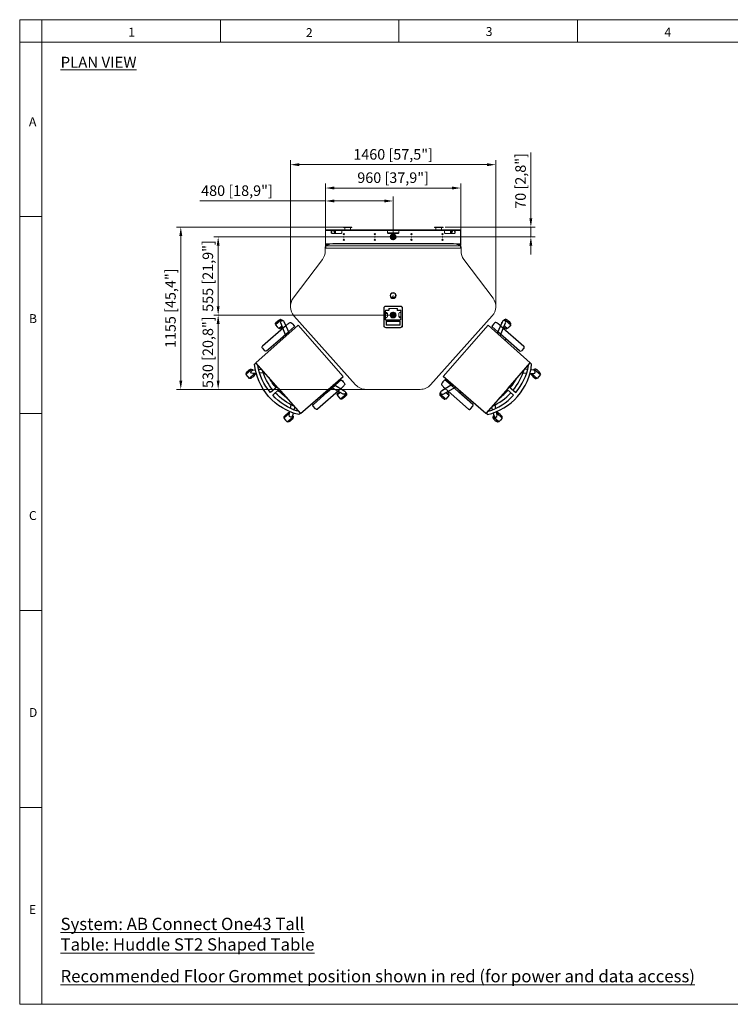
# Model space of a CAD drawing. Units: millimetres. Extents: x 470 to 882, y 3 to 283.
# Drawn here: x 470 to 672, y 3 to 283 of the extents above; entities that cross this region are included whole.
import ezdxf

# ---------------------------------------------------------------- set-up
doc = ezdxf.new("R2010")
doc.units = ezdxf.units.MM
doc.header["$PDSIZE"] = -1
for name, color, linetype in [('D2_GRAPHIK', 179, 'Continuous'), ('DIMENSIONS', 7, 'Continuous'), ('FRMT__TEXT', 7, 'Continuous')]:
    doc.layers.add(name, color=color, linetype=linetype)
doc.layers.add('FRMT__FRAME', color=144, linetype='Continuous', lineweight=15)
doc.styles.add('SLDTEXTSTYLE0', font='arial.ttf')
doc.styles.get("Standard").update_dxf_attribs({"font": 'arial.ttf'})
doc.dimstyles.new('ISO-25 - ab', dxfattribs={"dimtxt": 3, "dimasz": 2.5, "dimexe": 1.25, "dimexo": 0.625, "dimtad": 1, "dimdec": 0, "dimlfac": 25, "dimrnd": 5, "dimzin": 1, "dimtxsty": 'Standard', "dimcen": 2.5, "dimadec": 0, "dimazin": 0, "dimtfac": 1, "dimtdec": 0, "dimtmove": 0, "dimatfit": 3, "dimfxl": 1, "dimlwd": 15, "dimlwe": 15, "dimarcsym": 0})

# ---------------------------------------------------------------- blocks, each defined once
blk = doc.blocks.new('*D46')
at = {"layer": 'Defpoints', "color": 0, "lineweight": 15, "transparency": 16777216}
for p in [(605.26, 242.24), (546.8, 201.72), (605.26, 201.9)]:
    blk.add_point(p, dxfattribs=at)
at = {"layer": 'DIMENSIONS', "color": 0, "lineweight": 15, "transparency": 16777216}
for p, q in [((546.8, 202.35), (546.8, 243.49)), ((549.3, 242.24), (602.76, 242.24)), ((605.26, 202.53), (605.26, 243.49))]:
    blk.add_line(p, q, dxfattribs=at)
for points in [[(549.3, 242.65), (549.3, 241.82), (546.8, 242.24)], [(602.76, 242.65), (602.76, 241.82), (605.26, 242.24)]]:
    blk.add_solid(points, dxfattribs=at)
at = {"layer": 'DIMENSIONS', "color": 0, "lineweight": 15, "transparency": 16777216, "insert": (576.03, 244.78), "char_height": 3, "attachment_point": 5}
blk.add_mtext('1460 [57,5"]', dxfattribs=at)
blk = doc.blocks.new('*D47')
at = {"layer": 'Defpoints', "color": 0, "lineweight": 15, "transparency": 16777216}
for p in [(563.09, 224.49), (515.6, 178.33), (571.26, 178.33)]:
    blk.add_point(p, dxfattribs=at)
at = {"layer": 'DIMENSIONS', "color": 0, "lineweight": 15, "transparency": 16777216}
for p, q in [((562.47, 224.49), (514.35, 224.49)), ((515.6, 221.99), (515.6, 180.83)), ((570.64, 178.33), (514.35, 178.33))]:
    blk.add_line(p, q, dxfattribs=at)
for points in [[(515.19, 221.99), (516.02, 221.99), (515.6, 224.49)], [(515.19, 180.83), (516.02, 180.83), (515.6, 178.33)]]:
    blk.add_solid(points, dxfattribs=at)
at = {"layer": 'DIMENSIONS', "color": 0, "lineweight": 15, "transparency": 16777216, "insert": (513.05, 201.41), "char_height": 3, "attachment_point": 5, "rotation": 90}
blk.add_mtext('1155 [45,4"]', dxfattribs=at)
blk = doc.blocks.new('D2_3110')
at = {"layer": 'D2_GRAPHIK', "color": 7}
for p, q in [((-0.2973, -0.113), (-0.2974, 0.1099)), ((-0.287, 0.12), (-0.2624, 0.12)), ((-0.2524, 0.1099), (-0.2524, -0.021)), ((0.2524, 0.1099), (0.2524, -0.021)), ((0.287, 0.12), (0.2624, 0.12)), ((0.2973, -0.113), (0.2974, 0.1099)), ((-0.2524, -0.021), (-0.2524, -0.0964)), ((0.2524, -0.021), (0.2524, -0.0964)), ((-0.2524, -0.0964), (-0.2524, -0.1538)), ((-0.2419, -0.0835), (-0.2423, -0.0837)), ((0.2524, -0.0964), (0.2524, -0.1538))]:
    blk.add_line(p, q, dxfattribs=at)
for centre, radius, start, end in [((-0.2875, 0.1101), 0.00989, 86.75778, 181.1658), ((-0.2625, 0.1098), 0.0102, 0.31717, 89.80438), ((0.2625, 0.1098), 0.0102, 90.19562, 179.68283), ((0.2875, 0.1101), 0.00989, 358.8342, 93.24222), ((0.0013, -0.4073), 0.4623, 121.66838, 123.26854), ((-0.0013, -0.4073), 0.4623, 56.73146, 58.33162), ((-0.0345, -0.112), 0.2628, 180.20304, 183.33161), ((-0.2281, -0.1275), 0.0687, 179.83602, 189.60758), ((-0.2219, -0.1319), 0.0744, 185.45617, 194.22542), ((-0.2432, -0.0964), 0.00927, 151.28286, 179.96995), ((-0.2317, -0.1044), 0.0232, 117.07741, 148.40813), ((0.2317, -0.1044), 0.0232, 31.59187, 62.92259), ((0.2219, -0.1319), 0.0744, 345.77458, 354.54383), ((0.2281, -0.1275), 0.0687, 350.39242, 0.16398), ((0.0345, -0.112), 0.2628, 356.66839, 359.79696), ((-0.29, -0.1492), 0.00412, 193.71957, 251.82586), ((-0.2702, -0.0558), 0.0996, 257.79832, 280.28918), ((0.2702, -0.0558), 0.0996, 259.71082, 282.20168), ((0.29, -0.1492), 0.00412, 288.17414, 346.28043)]:
    blk.add_arc(centre, radius, start, end, dxfattribs=at)
blk = doc.blocks.new('D2_EC_180')
at = {"lineweight": 15}
blk.add_line((-0.2426, -0.1804), (0.2426, -0.1804), dxfattribs=at)
at = {"layer": 'D2_GRAPHIK', "color": 0}
for p, q in [((-0.2237, 0.328), (-0.226, 0.328)), ((-0.2237, 0.2803), (-0.2237, 0.3323)), ((-0.2237, 0.3323), (-0.2058, 0.3322)), ((-0.2058, 0.3322), (-0.1879, 0.3323)), ((-0.1809, 0.2703), (-0.1962, 0.2904)), ((-0.1879, 0.3323), (-0.1879, 0.2803)), ((-0.1879, 0.328), (-0.1856, 0.328)), ((-0.1879, 0.2803), (-0.1879, 0.2795)), ((-0.0118, 0.222), (-0.0118, 0.2844)), ((0.0118, 0.222), (0.0118, 0.2844)), ((0.1962, 0.2904), (0.1809, 0.2703)), ((0.1877, 0.328), (0.1854, 0.328)), ((0.1877, 0.2803), (0.1877, 0.3323)), ((0.1877, 0.3323), (0.2056, 0.3322)), ((0.1878, 0.2794), (0.1877, 0.2803)), ((0.2056, 0.3322), (0.2236, 0.3323)), ((0.2236, 0.3323), (0.2236, 0.2803)), ((0.2236, 0.328), (0.2259, 0.328)), ((-0.2398, 0.222), (-0.2426, -0.1804)), ((0, 0.222), (-0.2398, 0.222)), ((-0.2383, 0.236), (-0.2383, 0.222)), ((-0.226, 0.2775), (-0.2233, 0.2775)), ((-0.2135, 0.2733), (-0.2203, 0.2733)), ((-0.2166, 0.2255), (-0.2166, 0.222)), ((-0.2156, 0.2763), (-0.2032, 0.2585)), ((-0.1906, 0.2403), (-0.1779, 0.222)), ((-0.1856, 0.2775), (-0.1864, 0.2775)), ((-0.1511, 0.2312), (-0.1668, 0.2517)), ((0, 0.222), (0.2398, 0.222)), ((0.1668, 0.2517), (0.1511, 0.2312)), ((0.1779, 0.222), (0.1906, 0.2403)), ((0.1854, 0.2775), (0.1864, 0.2775)), ((0.2032, 0.2585), (0.2156, 0.2763)), ((0.2202, 0.2733), (0.2135, 0.2733)), ((0.2166, 0.2255), (0.2166, 0.222)), ((0.2259, 0.2775), (0.2232, 0.2775)), ((0.2383, 0.236), (0.2383, 0.222)), ((0.2398, 0.222), (0.2426, -0.1804)), ((-0.3509, -0.0633), (-0.3532, -0.0633)), ((-0.3509, -0.111), (-0.3509, -0.0591)), ((-0.3509, -0.0591), (-0.3329, -0.0591)), ((-0.2418, -0.0637), (-0.3368, -0.0968)), ((-0.3329, -0.0591), (-0.315, -0.0591)), ((-0.315, -0.0591), (-0.315, -0.0892)), ((-0.315, -0.0633), (-0.3127, -0.0633)), ((0.3368, -0.0968), (0.2418, -0.0637)), ((0.3149, -0.0633), (0.3126, -0.0633)), ((0.3149, -0.0892), (0.3149, -0.0591)), ((0.3149, -0.0591), (0.3328, -0.0591)), ((0.3328, -0.0591), (0.3507, -0.0591)), ((0.3507, -0.0591), (0.3507, -0.111)), ((0.3507, -0.0633), (0.353, -0.0633)), ((-0.3532, -0.1138), (-0.3505, -0.1138)), ((-0.3396, -0.1181), (-0.3475, -0.1181)), ((-0.3294, -0.1196), (-0.242, -0.0933)), ((-0.3184, -0.1181), (-0.3241, -0.1181)), ((0.242, -0.0933), (0.3294, -0.1196)), ((0.3241, -0.1181), (0.3183, -0.1181)), ((0.3473, -0.1181), (0.3396, -0.1181)), ((0.353, -0.1138), (0.3503, -0.1138))]:
    blk.add_line(p, q, dxfattribs=at)
for centre, radius, start, end in [((0.0006, -0.1003), 0.4127, 90.0879, 125.3994), ((-0.1332, 0.3028), 0.1, 167.69249, 192.30751), ((-0.226, 0.323), 0.005, 90.00001, 167.69249), ((-0.226, 0.2825), 0.005, 192.30751, 269.99999), ((-0.214, 0.2803), 0.00974, 179.99245, 214.81719), ((-0.2057, 0.2832), 0.012, 37.24478, 214.75522), ((-0.0105, -0.1055), 0.3899, 90.19296, 121.91149), ((-0.1856, 0.323), 0.005, 12.30751, 89.99999), ((-0.1856, 0.2825), 0.005, 270.00001, 347.69249), ((-0.2784, 0.3028), 0.1, 347.69249, 12.30751), ((-0.0006, -0.1003), 0.4127, 54.6006, 89.9121), ((0.0105, -0.1055), 0.3899, 58.08851, 89.80704), ((0.2782, 0.3028), 0.1, 167.69249, 192.30751), ((0.1854, 0.323), 0.005, 90.00001, 167.69249), ((0.1854, 0.2825), 0.005, 192.30751, 269.99999), ((0.2057, 0.2832), 0.012, 325.24478, 142.75522), ((0.2138, 0.2803), 0.00974, 325.18281, 0.00755), ((0.2259, 0.323), 0.005, 12.30751, 89.99999), ((0.2259, 0.2825), 0.005, 270.00001, 347.69249), ((0.1331, 0.3028), 0.1, 347.69249, 12.30751), ((-0.218, 0.2775), 0.00489, 214.81719, 241.00591), ((0.0006, -0.1526), 0.4127, 91.72882, 114.81528), ((-0.0105, -0.1578), 0.3899, 90.19296, 103.07526), ((-0.0006, -0.1526), 0.4127, 65.18472, 88.27118), ((0.0105, -0.1578), 0.3899, 76.92474, 89.80704), ((0.2178, 0.2775), 0.00489, 298.99409, 325.18281), ((-0.2604, -0.0886), 0.1, 167.69249, 192.30751), ((-0.3532, -0.0683), 0.005, 90.00001, 167.69249), ((-0.3127, -0.0683), 0.005, 12.30751, 89.99999), ((-0.4055, -0.0886), 0.1, 1.51465, 12.30751), ((0.4054, -0.0886), 0.1, 167.69249, 178.45387), ((0.3126, -0.0683), 0.005, 90.00001, 167.69249), ((0.353, -0.0683), 0.005, 12.30751, 89.99999), ((0.2602, -0.0886), 0.1, 347.69249, 12.30751), ((-0.3532, -0.1088), 0.005, 192.30751, 269.99999), ((-0.3411, -0.111), 0.00974, 179.99245, 214.81719), ((-0.3451, -0.1138), 0.00489, 214.81719, 241.00591), ((-0.3329, -0.1082), 0.012, 109.24478, 286.75522), ((-0.3208, -0.1138), 0.00489, 298.99409, 325.18281), ((-0.3248, -0.111), 0.00974, 325.18281, 331.38338), ((0.3246, -0.111), 0.00974, 208.23475, 214.81719), ((0.3206, -0.1138), 0.00489, 214.81719, 241.00591), ((0.3329, -0.1082), 0.012, 253.24478, 70.75522), ((0.345, -0.1138), 0.00489, 298.99409, 325.18281), ((0.341, -0.111), 0.00974, 325.18281, 0.00755), ((0.353, -0.1088), 0.005, 270.00001, 347.69249)]:
    blk.add_arc(centre, radius, start, end, dxfattribs=at)
blk = doc.blocks.new('*D48')
at = {"layer": 'Defpoints', "color": 0, "lineweight": 15, "transparency": 16777216}
for p in [(595.28, 235.6), (556.78, 221.94), (595.28, 222.4)]:
    blk.add_point(p, dxfattribs=at)
at = {"layer": 'DIMENSIONS', "color": 0, "lineweight": 15, "transparency": 16777216}
for p, q in [((556.78, 222.57), (556.78, 236.85)), ((559.28, 235.6), (592.78, 235.6)), ((595.28, 223.02), (595.28, 236.85))]:
    blk.add_line(p, q, dxfattribs=at)
for points in [[(559.28, 236.02), (559.28, 235.18), (556.78, 235.6)], [(592.78, 236.02), (592.78, 235.18), (595.28, 235.6)]]:
    blk.add_solid(points, dxfattribs=at)
at = {"layer": 'DIMENSIONS', "color": 0, "lineweight": 15, "transparency": 16777216, "insert": (576.03, 238.15), "char_height": 3, "attachment_point": 5}
blk.add_mtext('960 [37,9"]', dxfattribs=at)
blk = doc.blocks.new('*D49')
at = {"layer": 'Defpoints', "color": 0, "lineweight": 15, "transparency": 16777216}
for p in [(590.23, 224.49), (615.23, 224.49), (576.03, 221.69)]:
    blk.add_point(p, dxfattribs=at)
at = {"layer": 'DIMENSIONS', "color": 0, "lineweight": 15, "transparency": 16777216}
for p, q in [((615.23, 226.99), (615.23, 245.74)), ((590.85, 224.49), (616.48, 224.49)), ((615.23, 221.69), (615.23, 224.49)), ((576.66, 221.69), (616.48, 221.69)), ((615.23, 219.19), (615.23, 216.69))]:
    blk.add_line(p, q, dxfattribs=at)
for points in [[(614.81, 226.99), (615.64, 226.99), (615.23, 224.49)], [(614.81, 219.19), (615.64, 219.19), (615.23, 221.69)]]:
    blk.add_solid(points, dxfattribs=at)
at = {"layer": 'DIMENSIONS', "color": 0, "lineweight": 15, "transparency": 16777216, "insert": (612.68, 237.62), "char_height": 3, "attachment_point": 5, "rotation": 90}
blk.add_mtext('70 [2,8"]', dxfattribs=at)
blk = doc.blocks.new('*D50')
at = {"layer": 'Defpoints', "color": 0, "lineweight": 15, "transparency": 16777216}
for p in [(556.78, 231.91), (556.78, 221.38), (576.03, 221.69)]:
    blk.add_point(p, dxfattribs=at)
at = {"layer": 'DIMENSIONS', "color": 0, "lineweight": 15, "transparency": 16777216}
for p, q in [((556.78, 222), (556.78, 233.16)), ((576.03, 222.32), (576.03, 233.16)), ((556.78, 231.91), (521.06, 231.91)), ((573.53, 231.91), (559.28, 231.91))]:
    blk.add_line(p, q, dxfattribs=at)
for points in [[(559.28, 232.33), (559.28, 231.5), (556.78, 231.91)], [(573.53, 232.33), (573.53, 231.5), (576.03, 231.91)]]:
    blk.add_solid(points, dxfattribs=at)
at = {"layer": 'DIMENSIONS', "color": 0, "lineweight": 15, "transparency": 16777216, "insert": (531.59, 234.46), "char_height": 3, "attachment_point": 5}
blk.add_mtext('480 [18,9"]', dxfattribs=at)
blk = doc.blocks.new('*D56')
at = {"layer": 'Defpoints', "color": 0, "lineweight": 15, "transparency": 16777216}
for p in [(576.02, 199.47), (526.24, 178.33), (576.03, 178.33)]:
    blk.add_point(p, dxfattribs=at)
at = {"layer": 'DIMENSIONS', "color": 0, "lineweight": 15, "transparency": 16777216}
for p, q in [((575.4, 199.47), (524.99, 199.47)), ((526.24, 196.97), (526.24, 180.83)), ((575.41, 178.33), (524.99, 178.33))]:
    blk.add_line(p, q, dxfattribs=at)
for points in [[(525.82, 196.97), (526.66, 196.97), (526.24, 199.47)], [(525.82, 180.83), (526.66, 180.83), (526.24, 178.33)]]:
    blk.add_solid(points, dxfattribs=at)
at = {"layer": 'DIMENSIONS', "color": 0, "lineweight": 15, "transparency": 16777216, "insert": (523.69, 188.9), "char_height": 3, "attachment_point": 5, "rotation": 90}
blk.add_mtext('530 [20,8"]', dxfattribs=at)
blk = doc.blocks.new('*D58')
at = {"layer": 'Defpoints', "color": 0, "lineweight": 15, "transparency": 16777216}
for p in [(526.24, 221.69), (576.03, 221.69), (576.02, 199.47)]:
    blk.add_point(p, dxfattribs=at)
at = {"layer": 'DIMENSIONS', "color": 0, "lineweight": 15, "transparency": 16777216}
for p, q in [((575.41, 221.69), (524.99, 221.69)), ((526.24, 201.97), (526.24, 219.19)), ((575.4, 199.47), (524.99, 199.47))]:
    blk.add_line(p, q, dxfattribs=at)
for points in [[(525.82, 219.19), (526.66, 219.19), (526.24, 221.69)], [(525.82, 201.97), (526.66, 201.97), (526.24, 199.47)]]:
    blk.add_solid(points, dxfattribs=at)
at = {"layer": 'DIMENSIONS', "color": 0, "lineweight": 15, "transparency": 16777216, "insert": (523.69, 210.58), "char_height": 3, "attachment_point": 5, "rotation": 90}
blk.add_mtext('555 [21,9"]', dxfattribs=at)

msp = doc.modelspace()

# ---------------------------------------------------------------- hatches: boundary and pattern name
at = {"layer": 'DIMENSIONS', "lineweight": 15}
h = msp.add_hatch(dxfattribs=at)
h.set_pattern_fill('ANSI31', color=1, scale=0.05)
h.set_pattern_definition([(45, (23.9326, -25.04784), (-0.1122532, 0.1122532), [])])
edge = h.paths.add_edge_path()
edge.add_arc((576.032, 221.693), 0.836, 0, 360)
h = msp.add_hatch(dxfattribs=at)
h.set_pattern_fill('ANSI31', color=1, scale=0.05)
h.set_pattern_definition([(45, (23.9222, -47.26958), (-0.1122532, 0.1122532), [])])
edge = h.paths.add_edge_path()
edge.add_arc((576.021, 199.472), 0.836, 0, 360)

# ---------------------------------------------------------------- linework, layer by layer
at = {"color": 7, "linetype": 'Continuous', "lineweight": 15}
for p, q in [((561.894, 224.373), (561.894, 224.493)), ((561.894, 224.493), (562.294, 224.493)), ((562.294, 224.373), (561.894, 224.373)), ((563.894, 224.493), (562.294, 224.493)), ((562.294, 224.493), (562.294, 224.333)), ((563.894, 224.333), (562.294, 224.333)), ((562.294, 224.333), (562.294, 223.693)), ((563.894, 224.493), (563.894, 224.333)), ((563.894, 224.493), (564.294, 224.493)), ((564.294, 224.373), (563.894, 224.373)), ((563.894, 224.333), (563.894, 223.693)), ((564.294, 224.493), (564.294, 224.373)), ((587.83, 224.373), (587.83, 224.493)), ((587.83, 224.493), (588.23, 224.493)), ((588.23, 224.373), (587.83, 224.373)), ((589.83, 224.493), (588.23, 224.493)), ((588.23, 224.493), (588.23, 224.333)), ((589.83, 224.333), (588.23, 224.333)), ((588.23, 224.333), (588.23, 223.693)), ((589.83, 224.493), (589.83, 224.333)), ((589.83, 224.493), (590.23, 224.493)), ((590.23, 224.373), (589.83, 224.373)), ((589.83, 224.333), (589.83, 223.693)), ((590.23, 224.493), (590.23, 224.373)), ((556.782, 223.553), (556.782, 219.833)), ((556.93, 223.553), (556.822, 223.553)), ((556.822, 223.553), (556.822, 219.833)), ((556.922, 223.693), (558.382, 223.693)), ((556.922, 223.573), (556.922, 223.693)), ((556.93, 223.553), (558.382, 223.553)), ((558.382, 223.553), (558.382, 223.693)), ((558.382, 223.693), (558.582, 223.693)), ((558.582, 223.573), (558.382, 223.573)), ((558.382, 222.893), (558.382, 223.553)), ((559.662, 223.493), (558.382, 223.493)), ((558.382, 223.313), (558.492, 223.313)), ((558.392, 223.017), (558.382, 223.017)), ((558.392, 223.017), (558.392, 222.831)), ((558.582, 223.693), (558.582, 223.573)), ((558.582, 223.693), (561.222, 223.693)), ((558.582, 223.573), (561.222, 223.573)), ((561.222, 222.693), (558.582, 222.693)), ((558.592, 223.213), (558.592, 222.693)), ((558.592, 222.977), (558.592, 222.977)), ((559.662, 222.693), (559.662, 223.493)), ((561.222, 223.573), (561.222, 223.693)), ((561.222, 223.693), (561.422, 223.693)), ((561.422, 223.573), (561.222, 223.573)), ((561.422, 223.693), (561.422, 223.553)), ((561.422, 223.693), (574.432, 223.693)), ((561.422, 223.553), (561.422, 222.893)), ((561.422, 223.553), (574.432, 223.553)), ((574.432, 223.693), (574.432, 223.553)), ((574.432, 223.693), (574.632, 223.693)), ((574.632, 223.573), (574.432, 223.573)), ((574.432, 223.553), (574.432, 222.893)), ((574.432, 222.893), (577.632, 222.893)), ((574.632, 223.693), (574.632, 223.573)), ((574.632, 223.693), (577.432, 223.693)), ((577.432, 223.573), (574.632, 223.573)), ((574.632, 222.693), (575.692, 222.693)), ((575.892, 222.493), (575.892, 221.293)), ((576.172, 222.265), (575.892, 222.265)), ((576.172, 222.145), (575.892, 222.145)), ((576.172, 222.493), (576.172, 221.293)), ((576.372, 222.693), (577.432, 222.693)), ((577.432, 223.573), (577.432, 223.693)), ((577.432, 223.693), (577.632, 223.693)), ((577.632, 223.573), (577.432, 223.573)), ((577.632, 223.693), (577.632, 223.553)), ((577.632, 223.693), (590.642, 223.693)), ((577.632, 223.553), (577.632, 222.893)), ((577.632, 223.553), (590.642, 223.553)), ((590.642, 223.693), (590.642, 223.553)), ((590.642, 223.693), (590.842, 223.693)), ((590.842, 223.573), (590.642, 223.573)), ((590.642, 223.553), (590.642, 222.893)), ((590.842, 223.693), (590.842, 223.573)), ((593.482, 223.693), (590.842, 223.693)), ((590.842, 223.573), (593.482, 223.573)), ((590.842, 222.693), (593.482, 222.693)), ((592.402, 223.493), (592.402, 222.693)), ((593.682, 223.493), (592.402, 223.493)), ((593.482, 223.573), (593.482, 223.693)), ((593.482, 223.693), (593.682, 223.693)), ((593.682, 223.573), (593.482, 223.573)), ((593.682, 223.693), (595.142, 223.693)), ((593.682, 223.553), (593.682, 223.693)), ((593.682, 222.893), (593.682, 223.553)), ((593.682, 223.553), (595.134, 223.553)), ((595.242, 223.553), (595.134, 223.553)), ((595.142, 223.693), (595.142, 223.573)), ((595.242, 219.833), (595.242, 223.553)), ((595.282, 219.833), (595.282, 223.553)), ((556.71, 218.863), (556.71, 217.707)), ((556.772, 218.863), (556.71, 218.863)), ((556.772, 219.125), (556.852, 219.125)), ((556.772, 218.505), (556.772, 219.125)), ((556.852, 218.505), (556.772, 218.505)), ((556.902, 219.593), (556.822, 219.593)), ((556.822, 219.433), (556.822, 219.593)), ((556.822, 219.433), (556.995, 219.261)), ((556.844, 219.207), (556.825, 219.2)), ((556.852, 219.125), (556.825, 219.2)), ((556.844, 219.207), (558.212, 219.693)), ((556.871, 219.132), (556.844, 219.207)), ((556.852, 219.125), (556.871, 219.132)), ((556.852, 219.125), (556.852, 218.505)), ((595.212, 218.505), (556.852, 218.505)), ((556.902, 219.593), (556.862, 219.593)), ((556.862, 219.433), (556.862, 219.593)), ((556.862, 219.433), (557.024, 219.271)), ((558.249, 219.693), (556.871, 219.203)), ((556.871, 219.203), (595.193, 219.203)), ((556.871, 219.203), (556.871, 219.132)), ((595.193, 219.132), (556.871, 219.132)), ((556.902, 219.573), (556.902, 219.693)), ((557.102, 219.573), (556.902, 219.573)), ((556.922, 219.733), (558.862, 219.733)), ((556.922, 219.693), (558.862, 219.693)), ((557.102, 219.693), (557.102, 219.573)), ((557.874, 219.573), (557.102, 219.573)), ((558.862, 219.842), (558.892, 219.842)), ((558.862, 219.733), (558.862, 219.842)), ((558.862, 219.693), (558.862, 219.733)), ((558.862, 219.693), (558.892, 219.693)), ((558.892, 219.833), (558.892, 219.842)), ((558.892, 219.833), (593.172, 219.833)), ((558.892, 219.693), (558.892, 219.833)), ((558.892, 219.693), (593.172, 219.693)), ((562.08, 220.933), (561.9, 220.933)), ((562.068, 220.833), (561.912, 220.833)), ((570.914, 220.933), (570.734, 220.933)), ((570.902, 220.833), (570.746, 220.833)), ((581.33, 220.933), (581.15, 220.933)), ((581.318, 220.833), (581.162, 220.833)), ((590.164, 220.933), (589.984, 220.933)), ((590.152, 220.833), (589.996, 220.833)), ((593.172, 219.833), (593.172, 219.842)), ((593.172, 219.842), (593.202, 219.842)), ((593.172, 219.833), (593.172, 219.693)), ((593.172, 219.693), (593.202, 219.693)), ((593.202, 219.842), (593.202, 219.733)), ((593.202, 219.733), (595.142, 219.733)), ((593.202, 219.733), (593.202, 219.693)), ((593.202, 219.693), (595.142, 219.693)), ((595.193, 219.203), (593.815, 219.693)), ((593.852, 219.693), (595.22, 219.207)), ((594.962, 219.573), (594.189, 219.573)), ((594.962, 219.573), (594.962, 219.693)), ((595.162, 219.573), (594.962, 219.573)), ((595.069, 219.261), (595.242, 219.433)), ((595.099, 219.25), (595.282, 219.433)), ((595.162, 219.693), (595.162, 219.573)), ((595.242, 219.593), (595.162, 219.593)), ((595.282, 219.593), (595.162, 219.593)), ((595.22, 219.207), (595.193, 219.132)), ((595.193, 219.203), (595.193, 219.132)), ((595.193, 219.132), (595.212, 219.125)), ((595.239, 219.2), (595.212, 219.125)), ((595.212, 218.505), (595.212, 219.125)), ((595.212, 219.125), (595.292, 219.125)), ((595.292, 218.505), (595.212, 218.505)), ((595.239, 219.2), (595.22, 219.207)), ((595.242, 219.433), (595.242, 219.593)), ((595.282, 219.433), (595.282, 219.593)), ((595.292, 219.125), (595.292, 218.505)), ((595.353, 218.863), (595.292, 218.863)), ((595.353, 218.863), (595.353, 217.707)), ((555.903, 215.297), (547.605, 204.3)), ((596.16, 215.297), (604.458, 204.3)), ((575.741, 204.359), (575.741, 204.661)), ((575.741, 204.661), (575.781, 204.661)), ((575.781, 204.661), (575.781, 204.359)), ((575.781, 204.47), (575.831, 204.472)), ((575.831, 204.472), (576.231, 204.472)), ((576.231, 204.472), (576.281, 204.47)), ((576.281, 204.359), (576.281, 204.661)), ((576.321, 204.661), (576.281, 204.661)), ((576.321, 204.661), (576.321, 204.359)), ((573.961, 201.919), (573.961, 202.019)), ((573.961, 202.019), (578.101, 202.019)), ((578.101, 201.919), (573.961, 201.919)), ((575.741, 204.359), (575.781, 204.359)), ((576.321, 204.359), (576.281, 204.359)), ((578.101, 202.019), (578.101, 201.919)), ((547.819, 199.222), (565.359, 179.635)), ((573.361, 196.447), (573.361, 201.419)), ((573.461, 201.419), (573.361, 201.419)), ((573.461, 201.419), (573.461, 196.447)), ((573.801, 198.251), (573.801, 200.693)), ((573.801, 200.693), (573.841, 200.693)), ((573.841, 200.693), (573.841, 198.251)), ((573.881, 200.672), (573.881, 200.381)), ((573.924, 200.833), (574.441, 200.833)), ((574.001, 200.893), (574.791, 200.893)), ((574.001, 200.893), (574.001, 200.853)), ((574.791, 200.853), (574.001, 200.853)), ((574.821, 200.811), (574.001, 200.811)), ((574.413, 200.853), (574.411, 200.832)), ((574.441, 200.833), (574.441, 200.811)), ((574.441, 199.691), (574.441, 199.251)), ((574.791, 200.893), (574.791, 201.253)), ((574.791, 201.253), (574.831, 201.253)), ((574.791, 200.893), (574.831, 200.893)), ((574.791, 200.893), (574.791, 200.853)), ((574.831, 200.853), (574.791, 200.853)), ((574.831, 201.253), (574.831, 200.893)), ((574.841, 201.133), (574.831, 201.133)), ((574.831, 201.013), (574.843, 201.013)), ((574.861, 200.913), (574.831, 200.913)), ((574.831, 200.893), (574.831, 200.853)), ((574.831, 200.853), (574.861, 200.853)), ((574.841, 201.021), (574.841, 201.133)), ((574.853, 201.133), (574.851, 201.133)), ((574.861, 201.251), (574.861, 200.857)), ((574.861, 201.013), (574.861, 201.013)), ((577.161, 201.291), (574.901, 201.291)), ((574.911, 201.373), (577.151, 201.373)), ((574.911, 201.373), (574.911, 201.333)), ((577.151, 201.333), (574.911, 201.333)), ((576.281, 201.291), (576.281, 201.333)), ((576.379, 201.291), (576.387, 201.333)), ((576.816, 201.333), (576.824, 201.291)), ((576.921, 201.333), (576.921, 201.291)), ((577.151, 201.373), (577.151, 201.333)), ((577.201, 200.857), (577.201, 201.251)), ((577.204, 201.121), (577.201, 201.126)), ((577.231, 200.913), (577.201, 200.913)), ((577.202, 200.853), (577.231, 200.853)), ((577.205, 201.013), (577.208, 201.013)), ((577.218, 201.133), (577.215, 201.133)), ((577.219, 201.024), (577.221, 201.019)), ((577.231, 201.133), (577.221, 201.133)), ((577.221, 201.133), (577.221, 201.095)), ((577.221, 201.05), (577.221, 201.013)), ((577.221, 201.013), (577.231, 201.013)), ((577.271, 201.253), (577.231, 201.253)), ((577.231, 200.893), (577.231, 201.253)), ((577.231, 200.853), (577.231, 200.893)), ((577.231, 200.893), (577.271, 200.893)), ((577.271, 200.853), (577.231, 200.853)), ((578.061, 200.811), (577.241, 200.811)), ((577.271, 201.253), (577.271, 200.893)), ((577.271, 200.853), (577.271, 200.893)), ((577.271, 200.893), (578.061, 200.893)), ((578.061, 200.853), (577.271, 200.853)), ((577.571, 200.832), (577.57, 200.853)), ((577.571, 200.811), (577.571, 200.832)), ((577.621, 200.811), (577.621, 200.833)), ((577.621, 200.833), (578.139, 200.833)), ((577.621, 199.691), (577.621, 199.251)), ((578.061, 200.853), (578.061, 200.893)), ((578.181, 200.381), (578.181, 200.672)), ((578.221, 198.251), (578.221, 200.693)), ((578.221, 200.693), (578.261, 200.693)), ((578.261, 200.693), (578.261, 198.251)), ((578.601, 196.447), (578.601, 201.419)), ((578.701, 201.419), (578.601, 201.419)), ((578.701, 201.419), (578.701, 196.447)), ((604.244, 199.222), (586.704, 179.635)), ((573.461, 196.447), (573.361, 196.447)), ((573.841, 198.251), (573.801, 198.251)), ((573.841, 198.491), (573.881, 198.491)), ((573.881, 198.56), (573.881, 198.251)), ((578.061, 198.131), (574.001, 198.131)), ((574.001, 198.091), (578.061, 198.091)), ((574.001, 198.091), (574.001, 198.051)), ((578.061, 198.051), (574.001, 198.051)), ((574.071, 196.708), (574.071, 197.642)), ((574.071, 197.642), (574.131, 197.642)), ((574.131, 196.708), (574.071, 196.708)), ((574.131, 197.642), (574.131, 196.708)), ((574.171, 197.742), (577.892, 197.742)), ((574.171, 197.742), (574.171, 197.682)), ((577.892, 197.682), (574.171, 197.682)), ((574.171, 196.668), (574.171, 196.608)), ((574.171, 196.668), (577.892, 196.668)), ((577.892, 196.608), (574.171, 196.608)), ((574.321, 198.131), (574.321, 198.091)), ((574.441, 198.131), (574.441, 198.091)), ((577.571, 198.091), (577.571, 198.131)), ((577.621, 198.091), (577.621, 198.131)), ((577.741, 198.091), (577.741, 198.131)), ((577.892, 197.742), (577.892, 197.682)), ((577.892, 196.668), (577.892, 196.608)), ((577.992, 197.642), (577.932, 197.642)), ((577.932, 196.708), (577.932, 197.642)), ((577.932, 196.708), (577.992, 196.708)), ((577.992, 197.642), (577.992, 196.708)), ((578.061, 198.091), (578.061, 198.051)), ((578.181, 198.251), (578.181, 198.56)), ((578.181, 198.491), (578.221, 198.491)), ((578.221, 198.251), (578.261, 198.251)), ((578.701, 196.447), (578.601, 196.447)), ((573.961, 195.947), (578.101, 195.947)), ((573.961, 195.947), (573.961, 195.847)), ((578.101, 195.847), (573.961, 195.847)), ((578.101, 195.847), (578.101, 195.947)), ((583.747, 178.329), (568.316, 178.329))]:
    msp.add_line(p, q, dxfattribs=at)
at = {"color": 8, "linetype": 'Continuous', "lineweight": 15}
for p, q in [((558.382, 223.553), (561.422, 223.553)), ((574.432, 223.553), (577.632, 223.553)), ((576.172, 222.125), (575.892, 222.125)), ((590.642, 223.553), (593.682, 223.553)), ((573.861, 198.491), (573.861, 200.77)), ((578.201, 200.77), (578.201, 198.491))]:
    msp.add_line(p, q, dxfattribs=at)
at = {"color": 8, "linetype": 'Continuous', "lineweight": 15, "flags": 128}
for points in [[(575.283, 201.333), (575.287, 201.296), (575.289, 201.291)], [(575.574, 201.291), (575.579, 201.32), (575.58, 201.333)]]:
    msp.add_lwpolyline(points, dxfattribs=at)
at = {"color": 7, "linetype": 'Continuous', "lineweight": 15, "flags": 128}
for points in [[(575.311, 201.333), (575.313, 201.311), (575.319, 201.291)], [(575.544, 201.291), (575.55, 201.311), (575.551, 201.333)], [(576.392, 201.291), (576.398, 201.323), (576.401, 201.333)], [(576.484, 201.291), (576.498, 201.329), (576.5, 201.333)], [(576.527, 201.333), (576.511, 201.306), (576.506, 201.291)], [(576.697, 201.291), (576.692, 201.306), (576.676, 201.333)], [(576.703, 201.333), (576.705, 201.329), (576.719, 201.291)], [(576.802, 201.333), (576.805, 201.323), (576.811, 201.291)]]:
    msp.add_lwpolyline(points, dxfattribs=at)
at = {"color": 7, "linetype": 'Continuous', "lineweight": 15}
for centre, radius in [((559.342, 223.093), 0.188), ((559.342, 223.093), 0.12), ((561.99, 222.493), 0.175), ((561.99, 222.493), 0.175), ((561.99, 222.493), 0.12), ((561.99, 222.493), 0.0983), ((561.99, 221.693), 0.0844), ((561.99, 221.693), 0.084), ((561.99, 221.693), 0.06), ((561.99, 221.693), 0.0492), ((570.824, 222.493), 0.175), ((570.824, 222.493), 0.175), ((570.824, 222.493), 0.12), ((570.824, 222.493), 0.0983), ((570.824, 221.693), 0.0844), ((570.824, 221.693), 0.084), ((570.824, 221.693), 0.06), ((570.824, 221.693), 0.0492), ((581.24, 222.493), 0.175), ((581.24, 222.493), 0.175), ((581.24, 222.493), 0.12), ((581.24, 222.493), 0.0983), ((581.24, 221.693), 0.0844), ((581.24, 221.693), 0.084), ((581.24, 221.693), 0.06), ((581.24, 221.693), 0.0492), ((590.074, 222.493), 0.175), ((590.074, 222.493), 0.175), ((590.074, 222.493), 0.12), ((590.074, 222.493), 0.0983), ((590.074, 221.693), 0.0844), ((590.074, 221.693), 0.084), ((590.074, 221.693), 0.06), ((590.074, 221.693), 0.0492), ((592.722, 223.093), 0.188), ((592.722, 223.093), 0.12), ((561.99, 220.893), 0.175), ((561.99, 220.893), 0.175), ((561.99, 220.893), 0.12), ((561.99, 220.893), 0.0983), ((570.824, 220.893), 0.175), ((570.824, 220.893), 0.175), ((570.824, 220.893), 0.12), ((570.824, 220.893), 0.0983), ((581.24, 220.893), 0.175), ((581.24, 220.893), 0.175), ((581.24, 220.893), 0.12), ((581.24, 220.893), 0.0983), ((590.074, 220.893), 0.175), ((590.074, 220.893), 0.175), ((590.074, 220.893), 0.12), ((590.074, 220.893), 0.0983), ((576.031, 205.019), 0.86)]:
    msp.add_circle(centre, radius, dxfattribs=at)
for centre, radius, start, end in [((556.922, 223.553), 0.14, 90, 180), ((556.922, 223.553), 0.02, 90, 180), ((558.582, 222.893), 0.2, 180, 270), ((561.222, 222.893), 0.2, 270, 0), ((574.632, 222.893), 0.2, 180, 270), ((575.692, 222.493), 0.2, 0, 90), ((575.792, 221.733), 0.14, 315.58469, 44.41531), ((576.032, 221.293), 0.14, 180, 0), ((576.272, 221.733), 0.14, 135.58469, 224.41531), ((576.372, 222.493), 0.2, 90, 180), ((577.432, 222.893), 0.2, 270, 0), ((590.842, 222.893), 0.2, 180, 270), ((593.482, 222.893), 0.2, 270, 0), ((593.722, 223.093), 0.188, 102.28449, 257.71551), ((593.722, 223.093), 0.12, 109.47122, 188.0503), ((593.722, 223.093), 0.12, 188.0503, 250.52878), ((595.142, 223.553), 0.14, 0, 90), ((595.142, 223.553), 0.02, 0, 90), ((556.852, 219.125), 0.08, 109.57313, 180), ((556.922, 219.833), 0.14, 180, 270), ((556.922, 219.833), 0.1, 180, 270), ((556.853, 219.176), 0.0328, 57.96773, 106.71662), ((595.142, 219.833), 0.1, 270, 0), ((595.142, 219.833), 0.14, 270, 0), ((595.21, 219.176), 0.0328, 73.28338, 122.03227), ((595.212, 219.125), 0.08, 0, 70.42687), ((552.71, 217.707), 4, 322.96353, 0), ((599.353, 217.707), 4, 180, 217.03647), ((576.031, 205.019), 0.721, 293.70177, 246.29823), ((576.031, 204.661), 0.29, 0, 180), ((576.031, 204.661), 0.25, 0, 180), ((550.798, 201.891), 4, 142.96353, 221.84544), ((573.961, 201.419), 0.6, 90, 180), ((573.961, 201.419), 0.5, 90, 180), ((576.031, 205.019), 0.848, 249.06941, 290.93059), ((576.031, 205.019), 0.7, 249.07517, 290.92483), ((578.101, 201.419), 0.6, 0, 90), ((578.101, 201.419), 0.5, 0, 90), ((601.265, 201.891), 4, 318.15456, 37.03647), ((574.001, 200.693), 0.2, 90, 180), ((574.001, 200.693), 0.16, 90, 180), ((574.171, 200.072), 0.152, 115.47477, 202.29499), ((574.171, 200.072), 0.152, 202.29499, 354.15943), ((574.171, 200.072), 0.12, 97.78748, 0), ((574.911, 201.253), 0.12, 90, 180), ((574.791, 200.893), 0.04, 270, 0), ((574.911, 201.253), 0.08, 90, 180), ((574.901, 201.251), 0.04, 90, 180), ((577.151, 201.253), 0.12, 0, 90), ((577.151, 201.253), 0.08, 0, 90), ((577.161, 201.251), 0.04, 0, 90), ((577.271, 200.893), 0.04, 180, 270), ((577.891, 198.872), 0.152, 294.43448, 176.28772), ((577.891, 198.872), 0.12, 0, 189.9301), ((577.891, 198.872), 0.12, 276.99262, 0), ((578.061, 200.693), 0.2, 0, 90), ((578.061, 200.693), 0.16, 0, 90), ((573.961, 196.447), 0.6, 180, 270), ((573.961, 196.447), 0.5, 180, 270), ((574.001, 198.251), 0.2, 180, 270), ((574.001, 198.251), 0.16, 180, 270), ((574.001, 198.251), 0.12, 180, 270), ((574.171, 197.642), 0.1, 90, 180), ((574.171, 196.708), 0.1, 180, 270), ((574.171, 197.642), 0.04, 90, 180), ((574.171, 196.708), 0.04, 180, 270), ((577.892, 197.642), 0.1, 0, 90), ((577.892, 197.642), 0.04, 0, 90), ((577.892, 196.708), 0.1, 270, 0), ((577.892, 196.708), 0.04, 270, 0), ((578.061, 198.251), 0.12, 270, 0), ((578.061, 198.251), 0.2, 270, 0), ((578.061, 198.251), 0.16, 270, 0), ((578.101, 196.447), 0.5, 270, 0), ((578.101, 196.447), 0.6, 270, 0), ((568.316, 182.329), 4, 222.33962, 270), ((583.747, 182.329), 4, 270, 317.66038)]:
    msp.add_arc(centre, radius, start, end, dxfattribs=at)
at = {"color": 8, "linetype": 'Continuous', "lineweight": 15}
for centre, start, end in [((574.171, 200.072), 115.56102, 202.29499), ((574.171, 200.072), 202.29499, 354.07043), ((577.891, 198.872), 294.50074, 176.28772)]:
    msp.add_arc(centre, 0.152, start, end, dxfattribs=at)
at = {"color": 7, "linetype": 'Continuous', "lineweight": 15}
for centre, major_axis, start_param, end_param in [((574.001, 200.672), (0, -0.139), 3.1415927, 4.712389), ((574.821, 200.857), (0, -0.0463), 0, 1.5707963), ((577.241, 200.857), (0, 0.0463), 1.5707963, 3.1415927), ((578.061, 200.672), (0, 0.139), 4.712389, 6.2831853)]:
    msp.add_ellipse(centre, major_axis=major_axis, ratio=0.8637789, start_param=start_param, end_param=end_param, dxfattribs=at)
for points in [[(556.93, 223.553), (556.929, 223.572), (556.928, 223.608), (556.926, 223.655), (556.924, 223.687), (556.923, 223.691), (556.922, 223.693)], [(558.492, 223.313), (558.505, 223.312), (558.531, 223.309), (558.564, 223.286), (558.587, 223.253), (558.59, 223.226), (558.592, 223.213)], [(595.142, 223.693), (595.141, 223.691), (595.14, 223.687), (595.138, 223.655), (595.136, 223.608), (595.134, 223.572), (595.134, 223.553)]]:
    msp.add_open_spline(points, degree=3, dxfattribs=at)
for points, knots in [([(575.729, 204.227), (575.729, 204.228), (575.729, 204.237), (575.732, 204.26), (575.736, 204.306), (575.74, 204.341), (575.741, 204.359)], [0, 0, 0, 0, 0.0358449, 0.349282, 0.6768926, 1, 1, 1, 1]), ([(575.781, 204.272), (575.781, 204.265), (575.78, 204.253), (575.771, 204.238), (575.76, 204.229), (575.747, 204.224), (575.736, 204.225), (575.73, 204.227), (575.729, 204.227)], [0, 0, 0, 0, 0.2482752, 0.432315, 0.617225, 0.7812478, 0.9319893, 1, 1, 1, 1]), ([(575.781, 204.359), (575.781, 204.346), (575.781, 204.32), (575.781, 204.29), (575.781, 204.277), (575.781, 204.272)], [0, 0, 0, 0, 0.39489917, 0.790572, 1, 1, 1, 1]), ([(576.281, 204.272), (576.281, 204.277), (576.281, 204.29), (576.281, 204.32), (576.281, 204.346), (576.281, 204.359)], [0, 0, 0, 0, 0.209428, 0.6051008, 1, 1, 1, 1]), ([(576.334, 204.227), (576.33, 204.226), (576.323, 204.224), (576.31, 204.226), (576.299, 204.232), (576.29, 204.241), (576.284, 204.254), (576.282, 204.265), (576.282, 204.271), (576.281, 204.272)], [0, 0, 0, 0, 0.1479589, 0.2959709, 0.4436292, 0.5975799, 0.7652953, 0.9561554, 1, 1, 1, 1]), ([(576.321, 204.359), (576.323, 204.341), (576.327, 204.306), (576.331, 204.261), (576.333, 204.239), (576.334, 204.229), (576.334, 204.228), (576.334, 204.227)], [0, 0, 0, 0, 0.3230062, 0.6505143, 0.9439862, 0.9641663, 1, 1, 1, 1]), ([(573.881, 200.381), (573.882, 200.371), (573.884, 200.35), (573.901, 200.311), (573.937, 200.272), (573.992, 200.239), (574.032, 200.229), (574.053, 200.224)], [0, 0, 0, 0, 0.12250356, 0.25077529, 0.50017677, 0.74965835, 1, 1, 1, 1]), ([(573.881, 200.381), (573.884, 200.364), (573.889, 200.328), (573.926, 200.281), (573.972, 200.25), (574.016, 200.232), (574.04, 200.227), (574.053, 200.224)], [0, 0, 0, 0, 0.24955795, 0.49925676, 0.74864245, 0.87407636, 1, 1, 1, 1]), ([(574.053, 200.224), (574.061, 200.222), (574.102, 200.214), (574.172, 200.186), (574.254, 200.131), (574.321, 200.059), (574.376, 199.976), (574.413, 199.885), (574.437, 199.789), (574.44, 199.723), (574.441, 199.691)], [0, 0, 0, 0, 0.0366211, 0.175241, 0.3105971, 0.4503597, 0.5862994, 0.7257314, 0.8622434, 1, 1, 1, 1]), ([(574.441, 199.251), (574.44, 199.218), (574.437, 199.152), (574.413, 199.056), (574.376, 198.966), (574.322, 198.882), (574.254, 198.811), (574.172, 198.755), (574.102, 198.727), (574.061, 198.719), (574.053, 198.717)], [0, 0, 0, 0, 0.1378489, 0.2744508, 0.4132403, 0.5485724, 0.68863, 0.824262, 0.9631352, 1, 1, 1, 1]), ([(574.841, 201.111), (574.842, 201.107), (574.843, 201.098), (574.844, 201.079), (574.845, 201.059), (574.847, 201.042), (574.848, 201.029), (574.849, 201.023), (574.849, 201.024), (574.85, 201.025)], [0, 0, 0, 0, 0.1493456, 0.3033857, 0.4526121, 0.6080046, 0.7594087, 0.9108128, 1, 1, 1, 1]), ([(574.841, 201.111), (574.841, 201.108), (574.841, 201.102), (574.841, 201.088), (574.841, 201.071), (574.841, 201.053), (574.841, 201.036), (574.841, 201.025), (574.841, 201.021), (574.841, 201.021)], [0, 0, 0, 0, 0.1320359, 0.2923902, 0.4527645, 0.6144772, 0.7931944, 0.9717491, 1, 1, 1, 1]), ([(574.841, 201.021), (574.842, 201.017), (574.842, 201.012), (574.843, 201.013), (574.843, 201.014)], [0, 0, 0, 0, 0.7463104, 1, 1, 1, 1]), ([(574.843, 201.013), (574.844, 201.015), (574.847, 201.018), (574.849, 201.022), (574.85, 201.024)], [0, 0, 0, 0, 0.5002316, 1, 1, 1, 1]), ([(574.85, 201.132), (574.849, 201.131), (574.847, 201.127), (574.845, 201.123), (574.844, 201.121)], [0, 0, 0, 0, 0.5002307, 1, 1, 1, 1]), ([(574.844, 201.121), (574.844, 201.121), (574.845, 201.121), (574.846, 201.112), (574.848, 201.098), (574.849, 201.079), (574.85, 201.059), (574.852, 201.042), (574.853, 201.029), (574.854, 201.023), (574.854, 201.024), (574.854, 201.024)], [0, 0, 0, 0, 0.1143667, 0.2327836, 0.3550205, 0.4772574, 0.5956744, 0.7189844, 0.8391296, 0.9592747, 1, 1, 1, 1]), ([(574.851, 201.132), (574.851, 201.132), (574.852, 201.132), (574.853, 201.121), (574.854, 201.103), (574.855, 201.081), (574.856, 201.057), (574.858, 201.035), (574.859, 201.02), (574.86, 201.012), (574.86, 201.013), (574.861, 201.014)], [0, 0, 0, 0, 0.0851643, 0.207469, 0.3337078, 0.4599467, 0.5822513, 0.7095951, 0.8336798, 0.9555869, 1, 1, 1, 1]), ([(574.853, 201.132), (574.853, 201.132), (574.854, 201.132), (574.855, 201.121), (574.856, 201.103), (574.858, 201.081), (574.859, 201.057), (574.86, 201.035), (574.861, 201.025), (574.861, 201.021)], [0, 0, 0, 0, 0.1021547, 0.2488594, 0.400283, 0.5517066, 0.6984113, 0.8511603, 1, 1, 1, 1]), ([(574.855, 201.025), (574.856, 201.023), (574.858, 201.019), (574.86, 201.016), (574.861, 201.014)], [0, 0, 0, 0, 0.4999675, 1, 1, 1, 1]), ([(574.859, 201.121), (574.86, 201.121), (574.86, 201.121), (574.861, 201.115), (574.861, 201.111)], [0, 0, 0, 0, 0.39713517, 1, 1, 1, 1]), ([(577.201, 201.019), (577.202, 201.019), (577.203, 201.017), (577.204, 201.015), (577.205, 201.013)], [0, 0, 0, 0, 0.0903277, 1, 1, 1, 1]), ([(577.214, 201.024), (577.214, 201.024), (577.214, 201.022), (577.213, 201.026), (577.211, 201.037), (577.21, 201.053), (577.209, 201.073), (577.208, 201.092), (577.207, 201.108), (577.205, 201.119), (577.205, 201.12), (577.204, 201.121)], [0, 0, 0, 0, 0.0336526, 0.1559566, 0.2833143, 0.4074032, 0.5314921, 0.6588498, 0.7811539, 0.9074032, 1, 1, 1, 1]), ([(577.208, 201.013), (577.209, 201.015), (577.211, 201.018), (577.213, 201.022), (577.214, 201.024)], [0, 0, 0, 0, 0.50021, 1, 1, 1, 1]), ([(577.215, 201.132), (577.214, 201.131), (577.212, 201.127), (577.21, 201.123), (577.209, 201.121)], [0, 0, 0, 0, 0.5001798, 1, 1, 1, 1]), ([(577.219, 201.024), (577.218, 201.025), (577.218, 201.026), (577.216, 201.037), (577.215, 201.053), (577.214, 201.073), (577.213, 201.092), (577.212, 201.108), (577.21, 201.119), (577.209, 201.123), (577.209, 201.121), (577.209, 201.121)], [0, 0, 0, 0, 0.094372, 0.2217297, 0.3458186, 0.4699075, 0.5972652, 0.7195693, 0.8458186, 0.972068, 1, 1, 1, 1]), ([(577.221, 201.05), (577.221, 201.057), (577.22, 201.072), (577.219, 201.096), (577.218, 201.116), (577.216, 201.13), (577.216, 201.132), (577.215, 201.133)], [0, 0, 0, 0, 0.1986344, 0.4024861, 0.5982711, 0.800354, 1, 1, 1, 1]), ([(577.221, 201.095), (577.221, 201.095), (577.221, 201.103), (577.22, 201.116), (577.219, 201.13), (577.218, 201.132), (577.218, 201.133)], [0, 0, 0, 0, 0.011607, 0.3354699, 0.6697504, 1, 1, 1, 1]), ([(577.222, 201.126), (577.221, 201.126), (577.22, 201.128), (577.219, 201.13), (577.218, 201.132)], [0, 0, 0, 0, 0.1309358, 1, 1, 1, 1]), ([(577.621, 199.691), (577.623, 199.723), (577.626, 199.789), (577.65, 199.885), (577.687, 199.976), (577.741, 200.059), (577.809, 200.13), (577.891, 200.186), (577.961, 200.214), (578.002, 200.222), (578.01, 200.224)], [0, 0, 0, 0, 0.1378489, 0.27445078, 0.41324025, 0.54857238, 0.68863004, 0.82426198, 0.96313519, 1, 1, 1, 1]), ([(578.01, 198.717), (578.002, 198.719), (577.961, 198.727), (577.891, 198.755), (577.809, 198.81), (577.742, 198.882), (577.687, 198.965), (577.65, 199.056), (577.626, 199.152), (577.623, 199.218), (577.621, 199.251)], [0, 0, 0, 0, 0.0366211, 0.175241, 0.3105971, 0.4503597, 0.5862994, 0.7257314, 0.8622434, 1, 1, 1, 1]), ([(578.01, 200.224), (578.031, 200.229), (578.071, 200.239), (578.126, 200.272), (578.162, 200.311), (578.179, 200.35), (578.181, 200.371), (578.181, 200.381)], [0, 0, 0, 0, 0.2489725, 0.4988776, 0.7485203, 0.8771275, 1, 1, 1, 1]), ([(574.053, 198.717), (574.032, 198.712), (573.992, 198.702), (573.937, 198.669), (573.901, 198.63), (573.884, 198.591), (573.882, 198.57), (573.881, 198.56)], [0, 0, 0, 0, 0.24897253, 0.49887764, 0.74852031, 0.87712751, 1, 1, 1, 1]), ([(574.053, 198.717), (574.04, 198.714), (574.016, 198.709), (573.972, 198.691), (573.926, 198.66), (573.889, 198.613), (573.884, 198.577), (573.881, 198.56)], [0, 0, 0, 0, 0.1251833, 0.2507782, 0.5004926, 0.7500232, 1, 1, 1, 1]), ([(578.181, 198.56), (578.181, 198.57), (578.179, 198.591), (578.162, 198.63), (578.126, 198.669), (578.071, 198.702), (578.031, 198.712), (578.01, 198.717)], [0, 0, 0, 0, 0.1225036, 0.2507753, 0.5001768, 0.7496584, 1, 1, 1, 1]), ([(578.181, 198.56), (578.179, 198.577), (578.174, 198.613), (578.137, 198.66), (578.091, 198.691), (578.047, 198.709), (578.023, 198.714), (578.01, 198.717)], [0, 0, 0, 0, 0.2495579, 0.4992567, 0.7486424, 0.8740763, 1, 1, 1, 1])]:
    msp.add_open_spline(points, degree=3, knots=knots, dxfattribs=at)
at = {"layer": 'DIMENSIONS', "color": 1, "lineweight": 15}
for centre in [(576.032, 221.693), (576.021, 199.472)]:
    msp.add_circle(centre, 0.836, dxfattribs=at)
at = {"layer": 'FRMT__FRAME', "lineweight": 15}
for p, q in [((469.749, 283.466), (882.499, 283.466)), ((469.749, 283.466), (469.749, 3.466)), ((469.749, 283.466), (476.099, 283.466)), ((476.099, 283.466), (476.099, 3.466)), ((526.899, 283.466), (526.899, 277.116)), ((577.699, 283.466), (577.699, 277.116)), ((628.499, 283.466), (628.499, 277.116)), ((882.499, 277.116), (469.749, 277.116)), ((469.749, 227.466), (476.099, 227.466)), ((469.749, 171.466), (476.099, 171.466)), ((469.749, 115.466), (476.099, 115.466)), ((469.749, 59.466), (476.099, 59.466)), ((469.749, 3.466), (882.499, 3.466)), ((469.749, 3.466), (476.099, 3.466))]:
    msp.add_line(p, q, dxfattribs=at)

# ---------------------------------------------------------------- block references
at = {"color": 7, "linetype": 'Continuous', "lineweight": 15, "yscale": 40.00000000000001, "zscale": 40.00000000000001}
for name, p, xscale, rotation in [('D2_EC_180', (550.002, 184.571), -40.00000000000001, 131.2588614875761), ('D2_EC_180', (602.061, 184.571), 40.00000000000001, 228.7411385124239), ('D2_3110', (550.002, 184.571), -40.00000000000001, 131.2588614875761), ('D2_3110', (602.061, 184.571), 40.00000000000001, 228.7411385124239)]:
    msp.add_blockref(name, p, dxfattribs=dict(at, xscale=xscale, rotation=rotation))

# ---------------------------------------------------------------- texts
at = {"layer": 'FRMT__FRAME', "lineweight": 15, "char_height": 2.54, "attachment_point": 1, "style": 'SLDTEXTSTYLE0'}
for s, insert in [('1', (500.668, 281.199)), ('2', (551.208, 281.055)), ('3', (602.383, 281.367)), ('4', (653.241, 281.174)), ('A', (472.392, 255.727)), ('B', (472.392, 199.727)), ('C', (472.392, 143.727)), ('D', (472.392, 87.727)), ('E', (472.392, 31.727))]:
    msp.add_mtext(s, dxfattribs=dict(at, insert=insert))
at = {"layer": 'FRMT__TEXT', "lineweight": 15, "attachment_point": 1, "style": 'SLDTEXTSTYLE0'}
for s, insert, char_height, width in [('{\\LPLAN VIEW}', (481.401, 272.925), 3.125, 48.17441), ('{\\LSystem: AB Connect One43 Tall\\PTable: Huddle ST2 Shaped Table}', (481.381, 28.075), 3.5, 109.43968), ('{\\L\\C1;Recommended Floor Grommet position shown in red (for power and data access) }', (481.381, 13.219), 3.5, 214.43218)]:
    msp.add_mtext(s, dxfattribs=dict(at, insert=insert, char_height=char_height, width=width))

# ---------------------------------------------------------------- dimensions: what is measured, and where the dimension line sits
at = {"layer": 'DIMENSIONS', "lineweight": 15}
for base, p1, p2, picture, middle in [((605.265, 242.235), (546.802, 201.723), (605.265, 201.903), '*D46', (576.033, 244.783)), ((595.281886312, 235.600494543), (556.781886312, 221.94446699), (595.281886312, 222.398024769), '*D48', (576.031886312, 238.148072987))]:
    dim = msp.add_linear_dim(base=base, p1=p1, p2=p2, dimstyle='ISO-25 - ab', dxfattribs=at)
    dim.commit()
    dim.dimension.update_dxf_attribs({"geometry": picture, "text_midpoint": middle})
at = {"layer": 'DIMENSIONS', "color": 1, "lineweight": 15}
for base, p1, p2, picture, middle in [((615.226, 224.493), (576.032, 221.693), (590.23, 224.493), '*D49', (612.678, 237.617)), ((526.24, 221.693), (576.021, 199.472), (576.032, 221.693), '*D58', (523.693, 210.582))]:
    dim = msp.add_linear_dim(base=base, p1=p1, p2=p2, angle=90, dimstyle='ISO-25 - ab', dxfattribs=at)
    dim.commit()
    dim.dimension.update_dxf_attribs({"geometry": picture, "text_midpoint": middle})
dim = msp.add_linear_dim(base=(556.782, 231.914), p1=(576.032, 221.693), p2=(556.782, 221.379), dimstyle='ISO-25 - ab', dxfattribs=at)
dim.commit()
dim.dimension.update_dxf_attribs({"geometry": '*D50', "text_midpoint": (531.588, 231.914), "dimtype": 160})
at = {"layer": 'DIMENSIONS', "lineweight": 15}
for base, p1, p2, picture, middle in [((515.602, 178.329), (563.094, 224.493), (571.264, 178.329), '*D47', (513.055, 201.411)), ((526.24, 178.329), (576.021, 199.472), (576.031, 178.329), '*D56', (523.693, 188.9))]:
    dim = msp.add_linear_dim(base=base, p1=p1, p2=p2, angle=90, dimstyle='ISO-25 - ab', dxfattribs=at)
    dim.commit()
    dim.dimension.update_dxf_attribs({"geometry": picture, "text_midpoint": middle})

doc.saveas('drawing.dxf')
